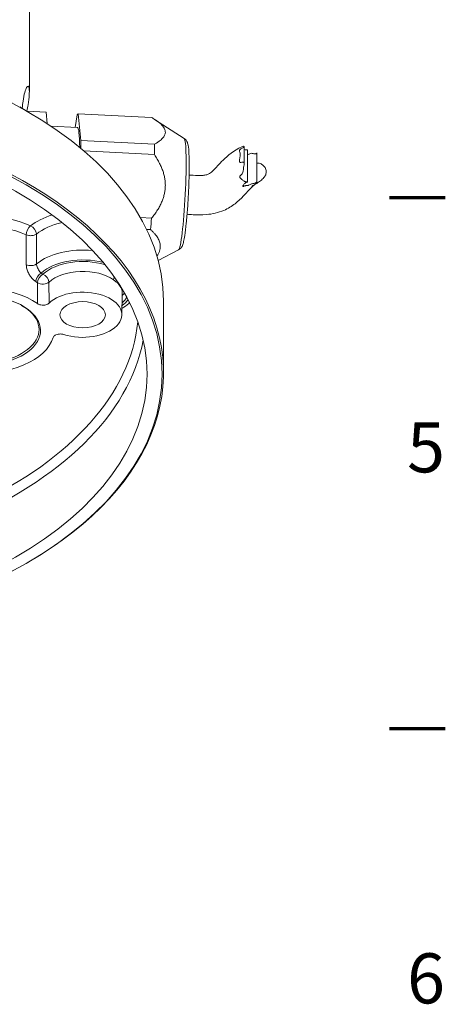
# Model space of a CAD drawing. Units: millimetres. Extents: x 6 to 414, y 6 to 292.
# Drawn here: x 384 to 414, y 92 to 161 of the extents above; entities that cross this region are included whole.
import ezdxf

# ---------------------------------------------------------------- set-up
doc = ezdxf.new("R2010")
doc.units = ezdxf.units.MM
for name, color, linetype, lineweight in [('Border (ISO)', 7, 'Continuous', 70), ('Visible (ISO)', 7, 'Continuous', 50), ('Visible Narrow (ISO)', 7, 'Continuous', 35)]:
    doc.layers.add(name, color=color, linetype=linetype, lineweight=lineweight)
doc.styles.add('Note Text (DIN)', font='isocpeur.ttf')

# ---------------------------------------------------------------- blocks, each defined once
blk = doc.blocks.new('Borders Default Border')
at = {"layer": 'Border (ISO)'}
for p, q in [((410, 148.5), (413.9, 148.5)), ((410, 111.375), (413.9, 111.375))]:
    blk.add_line(p, q, dxfattribs=at)
at = {"layer": 'Border (ISO)', "char_height": 3.5, "attachment_point": 7, "style": 'Note Text (DIN)'}
for s, insert in [('5', (411.228, 128.188)), ('6', (411.228, 91.063))]:
    blk.add_mtext(s, dxfattribs=dict(at, insert=insert))

msp = doc.modelspace()

# ---------------------------------------------------------------- linework, layer by layer
at = {"layer": 'Visible (ISO)', "lineweight": 18}
for p, q in [((384.824, 155.908), (384.824, 161.661)), ((384.149, 154.823), (384.68, 154.517)), ((385.993, 154.463), (384.655, 154.531)), ((386.077, 153.658), (385.993, 154.463)), ((388.168, 154.271), (388.035, 153.394)), ((393.367, 154.091), (388.234, 154.35)), ((388.429, 152.474), (388.234, 154.35)), ((395.653, 152.615), (393.581, 153.959)), ((386.345, 153.48), (388.19, 153.387)), ((388.429, 152.474), (393.562, 152.215)), ((393.562, 151.499), (388.635, 151.748)), ((399.849, 150.893), (399.849, 152.048)), ((400.066, 149.581), (400.066, 151.826)), ((400.734, 149.562), (400.734, 151.584)), ((392.584, 147.09), (393.367, 147.05)), ((393.301, 146.256), (393.013, 146.27)), ((395.26, 144.843), (393.82, 144.103)), ((391.287, 140.28), (391.318, 141.73)), ((394.199, 136.227), (394.199, 141.249)), ((384.609, 122.918), (384.68, 122.959))]:
    msp.add_line(p, q, dxfattribs=at)
for centre, major_axis, ratio, start_param, end_param in [((361.699, 141.249), (-32.5, 0), 0.57735, 3.141593, 6.283185), ((361.699, 136.227), (32.5, 0), 0.57735, 5.497787, 10.210176), ((387.973, 149.107), (0.265, 5.243), 0.071162, 0.010057, 0.177302), ((387.973, 149.107), (0.216, 4.28), 0.071162, 5.455894, 6.283185), ((387.973, 149.107), (0.265, 5.243), 0.071162, 5.282359, 5.41329), ((393.106, 148.848), (0.265, 5.243), 0.071162, 5.246044, 5.41329), ((393.106, 148.848), (0.265, 5.243), 0.071162, 4.198847, 4.366092), ((381.404, 139.194), (-5.15, 0), 0.57735, 3.827437, 5.379481), ((381.404, 139.194), (4.199, 0), 0.57735, 4.540718, 8.549252), ((388.552, 140.3), (2.736, 0), 0.57735, 4.204896, 8.885074), ((388.552, 143.157), (-2.75, 0), 0.57735, 2.695256, 2.69526), ((381.404, 139.274), (4.099, 0), 0.57735, 4.540718, 7.074649), ((381.404, 139.194), (5.15, 0), 0.57735, 4.568896, 6.120941)]:
    msp.add_ellipse(centre, major_axis=major_axis, ratio=ratio, start_param=start_param, end_param=end_param, dxfattribs=at)
for centre, major_axis in [((361.699, 136.146), (32.4, 0)), ((361.699, 136.146), (31.35, 0)), ((388.552, 140.3), (-1.586, 0))]:
    msp.add_ellipse(centre, major_axis=major_axis, ratio=0.57735, dxfattribs=at)
for points, knots in [([(384.321, 154.723), (384.338, 154.906), (384.358, 155.075), (384.453, 155.72), (384.552, 156.043), (384.714, 156.328), (384.789, 156.31), (384.827, 155.997), (384.827, 155.847), (384.801, 155.469), (384.774, 155.24), (384.736, 154.986)], [8.861368, 8.861368, 8.861368, 8.861368, 9.02668, 9.02668, 9.557738, 9.557738, 10.088633, 10.088633, 10.35408, 10.35408, 10.619527, 10.619527, 10.619527, 10.619527]), ([(395.26, 144.843), (395.311, 144.869), (395.349, 144.899), (395.416, 144.961), (395.441, 144.992), (395.491, 145.064), (395.509, 145.099), (395.568, 145.23), (395.588, 145.31), (395.639, 145.529), (395.664, 145.669), (395.726, 146.077), (395.762, 146.373), (395.827, 147.023), (395.857, 147.373), (395.909, 148.103), (395.931, 148.482), (395.967, 149.235), (395.98, 149.608), (395.996, 150.315), (395.999, 150.647), (395.994, 151.243), (395.986, 151.504), (395.957, 151.952), (395.948, 152.106), (395.878, 152.326), (395.864, 152.365), (395.822, 152.441), (395.805, 152.468), (395.753, 152.534), (395.714, 152.575), (395.653, 152.615)], [4.136313, 4.136313, 4.136313, 4.136313, 4.167518, 4.167518, 4.208176, 4.208176, 4.274227, 4.274227, 4.471663, 4.471663, 4.708841, 4.708841, 5.058227, 5.058227, 5.386065, 5.386065, 5.710029, 5.710029, 6.033317, 6.033317, 6.357857, 6.357857, 6.687955, 6.687955, 7.049768, 7.049768, 7.122635, 7.122635, 7.156137, 7.156137, 7.195502, 7.195502, 7.195502, 7.195502]), ([(395.99, 150.068), (396.181, 150.053), (396.385, 150.039), (396.735, 150.032), (396.862, 150.035), (397.013, 150.049), (397.053, 150.054), (397.146, 150.068), (397.194, 150.079), (397.27, 150.1), (397.299, 150.11), (397.363, 150.136), (397.394, 150.152), (397.496, 150.215), (397.586, 150.288), (397.864, 150.57), (398.07, 150.82), (398.686, 151.423), (399.123, 151.77), (399.712, 152.056), (399.747, 152.073), (399.783, 152.089)], [0.2712066, 0.2712066, 0.2712066, 0.2712066, 0.3660712, 0.3660712, 0.4243286, 0.4243286, 0.4474229, 0.4474229, 0.4825819, 0.4825819, 0.5129786, 0.5129786, 0.5571838, 0.5571838, 0.6487016, 0.6487016, 0.7724102, 0.7724102, 0.9067379, 0.9067379, 0.9151781, 0.9151781, 0.9151781, 0.9151781]), ([(401.382, 150.29), (401.382, 150.263), (401.38, 150.236), (401.365, 150.129), (401.335, 150.045), (401.21, 149.861), (401.123, 149.781), (400.947, 149.639), (400.866, 149.587), (400.741, 149.502), (400.694, 149.47), (400.564, 149.379), (400.492, 149.328), (400.433, 149.29), (400.423, 149.283), (400.407, 149.275), (400.402, 149.271), (400.393, 149.267), (400.39, 149.266), (400.385, 149.265), (400.384, 149.266), (400.383, 149.268), (400.385, 149.271), (400.393, 149.281), (400.403, 149.292), (400.431, 149.316), (400.455, 149.336), (400.523, 149.38), (400.551, 149.397), (400.599, 149.425), (400.619, 149.437), (400.657, 149.462), (400.672, 149.473), (400.702, 149.499), (400.715, 149.514), (400.731, 149.543), (400.735, 149.557), (400.734, 149.565), (400.733, 149.567), (400.732, 149.568), (400.731, 149.568), (400.73, 149.568), (400.73, 149.568), (400.729, 149.568), (400.729, 149.568), (400.728, 149.567), (400.728, 149.567), (400.727, 149.567), (400.726, 149.567), (400.725, 149.566), (400.724, 149.566), (400.719, 149.563), (400.716, 149.561), (400.7, 149.55), (400.684, 149.539), (400.647, 149.521), (400.631, 149.514), (400.595, 149.501), (400.577, 149.496), (400.523, 149.482), (400.488, 149.475), (400.416, 149.461), (400.38, 149.454), (400.31, 149.433), (400.283, 149.422), (400.218, 149.39), (400.185, 149.369), (400.132, 149.345), (400.116, 149.339), (400.084, 149.331), (400.07, 149.329), (400.034, 149.326), (400.013, 149.326), (399.97, 149.325), (399.949, 149.324), (399.905, 149.316), (399.886, 149.31), (399.836, 149.291), (399.809, 149.277), (399.781, 149.267), (399.775, 149.265), (399.768, 149.264), (399.765, 149.264), (399.761, 149.264), (399.76, 149.264), (399.757, 149.265), (399.756, 149.266), (399.753, 149.268), (399.752, 149.269), (399.75, 149.274), (399.749, 149.277), (399.749, 149.289), (399.752, 149.301), (399.769, 149.344), (399.796, 149.391), (399.874, 149.465), (399.904, 149.489), (399.979, 149.536), (400.016, 149.554), (400.055, 149.573), (400.063, 149.577), (400.066, 149.58), (400.066, 149.58), (400.066, 149.581), (400.066, 149.581), (400.066, 149.581), (400.066, 149.582), (400.065, 149.582), (400.065, 149.582), (400.064, 149.582), (400.064, 149.582), (400.062, 149.583), (400.06, 149.583), (400.055, 149.583), (400.05, 149.583), (400.029, 149.584), (400.01, 149.584), (399.967, 149.589), (399.948, 149.592), (399.909, 149.602), (399.89, 149.61), (399.871, 149.618), (399.826, 149.639), (399.788, 149.667), (399.731, 149.714), (399.705, 149.738), (399.631, 149.81), (399.593, 149.849), (399.554, 149.894), (399.541, 149.911), (399.53, 149.936), (399.527, 149.945), (399.527, 149.963), (399.528, 149.971), (399.536, 149.99), (399.544, 150), (399.577, 150.035), (399.612, 150.06), (399.677, 150.122), (399.706, 150.155), (399.749, 150.24), (399.762, 150.282), (399.783, 150.397), (399.787, 150.475), (399.8, 150.606), (399.804, 150.646), (399.822, 150.764), (399.838, 150.818), (399.848, 150.871), (399.85, 150.886), (399.848, 150.907), (399.847, 150.915), (399.841, 150.928), (399.838, 150.934), (399.827, 150.944), (399.821, 150.949), (399.799, 150.96), (399.784, 150.962), (399.741, 150.966), (399.707, 150.961), (399.634, 150.949), (399.596, 150.941), (399.558, 150.951), (399.549, 150.955), (399.536, 150.966), (399.532, 150.972), (399.524, 150.988), (399.521, 150.998), (399.516, 151.024), (399.515, 151.043), (399.517, 151.113), (399.527, 151.175), (399.547, 151.323), (399.557, 151.411), (399.556, 151.576), (399.546, 151.632), (399.527, 151.711), (399.519, 151.738), (399.515, 151.775), (399.515, 151.787), (399.52, 151.805), (399.523, 151.813), (399.532, 151.827), (399.537, 151.833), (399.551, 151.847), (399.559, 151.854), (399.582, 151.872), (399.598, 151.882), (399.669, 151.924), (399.744, 151.961), (399.809, 152.005), (399.819, 152.012), (399.833, 152.024), (399.838, 152.029), (399.845, 152.037), (399.847, 152.04), (399.849, 152.046), (399.849, 152.049), (399.847, 152.056), (399.844, 152.059), (399.831, 152.067), (399.819, 152.073), (399.796, 152.089), (399.791, 152.093), (399.783, 152.089)], [5.12569, 5.12569, 5.12569, 5.12569, 5.150609, 5.150609, 5.224783, 5.224783, 5.307699, 5.307699, 5.413976, 5.413976, 5.477133, 5.477133, 5.577393, 5.577393, 5.597988, 5.597988, 5.611333, 5.611333, 5.622807, 5.622807, 5.63556, 5.63556, 5.656525, 5.656525, 5.698886, 5.698886, 5.742857, 5.742857, 5.780947, 5.780947, 5.806132, 5.806132, 5.830689, 5.830689, 5.865822, 5.865822, 5.899862, 5.899862, 5.907644, 5.907644, 5.909162, 5.909162, 5.91007, 5.91007, 5.910788, 5.910788, 5.911549, 5.911549, 5.912751, 5.912751, 5.91521, 5.91521, 5.921728, 5.921728, 5.939528, 5.939528, 5.950406, 5.950406, 5.961451, 5.961451, 5.982034, 5.982034, 6.000976, 6.000976, 6.016663, 6.016663, 6.041937, 6.041937, 6.053525, 6.053525, 6.063323, 6.063323, 6.079121, 6.079121, 6.092403, 6.092403, 6.103699, 6.103699, 6.124147, 6.124147, 6.130124, 6.130124, 6.132764, 6.132764, 6.134753, 6.134753, 6.136786, 6.136786, 6.139812, 6.139812, 6.146337, 6.146337, 6.164151, 6.164151, 6.204846, 6.204846, 6.225095, 6.225095, 6.249352, 6.249352, 6.262269, 6.262269, 6.263903, 6.263903, 6.264953, 6.264953, 6.265822, 6.265822, 6.266799, 6.266799, 6.268377, 6.268377, 6.27157, 6.27157, 6.277778, 6.277778, 6.291921, 6.291921, 6.30357, 6.30357, 6.316734, 6.316734, 6.316734, 6.348368, 6.348368, 6.376343, 6.376343, 6.426615, 6.426615, 6.468067, 6.468067, 6.492204, 6.492204, 6.515258, 6.515258, 6.547127, 6.547127, 6.621404, 6.621404, 6.685167, 6.685167, 6.740303, 6.740303, 6.821008, 6.821008, 6.856697, 6.856697, 6.925058, 6.925058, 6.957106, 6.957106, 6.975838, 6.975838, 6.992639, 6.992639, 7.013571, 7.013571, 7.056397, 7.056397, 7.176526, 7.176526, 7.331036, 7.331036, 7.380389, 7.380389, 7.418091, 7.418091, 7.46246, 7.46246, 7.536581, 7.536581, 7.713513, 7.713513, 7.915791, 7.915791, 8.097745, 8.097745, 8.249141, 8.249141, 8.335842, 8.335842, 8.385463, 8.385463, 8.426623, 8.426623, 8.472774, 8.472774, 8.547835, 8.547835, 8.790683, 8.790683, 8.837088, 8.837088, 8.86579, 8.86579, 8.890795, 8.890795, 8.921473, 8.921473, 8.971357, 8.971357, 9.034389, 9.034389, 9.119987, 9.119987, 9.119987, 9.119987]), ([(399.849, 151.848), (399.849, 151.848), (399.85, 151.848), (399.886, 151.839), (399.925, 151.832), (400.005, 151.827), (400.035, 151.828), (400.057, 151.828), (400.061, 151.828), (400.064, 151.828), (400.064, 151.827), (400.065, 151.827), (400.065, 151.827), (400.066, 151.827), (400.066, 151.827), (400.066, 151.826), (400.066, 151.826), (400.066, 151.826)], [9.6368463, 9.6368463, 9.6368463, 9.6368463, 9.6371878, 9.6371878, 9.6967123, 9.6967123, 9.7483382, 9.7483382, 9.763404, 9.763404, 9.7673533, 9.7673533, 9.7699107, 9.7699107, 9.7720001, 9.7720001, 9.7729612, 9.7729612, 9.7729612, 9.7729612]), ([(400.066, 151.513), (400.071, 151.512), (400.077, 151.511), (400.098, 151.509), (400.113, 151.51), (400.148, 151.516), (400.166, 151.523), (400.223, 151.549), (400.262, 151.573), (400.344, 151.586), (400.372, 151.586), (400.441, 151.576), (400.478, 151.564), (400.544, 151.546), (400.575, 151.539), (400.623, 151.54), (400.639, 151.543), (400.67, 151.556), (400.682, 151.565), (400.701, 151.583), (400.709, 151.593), (400.719, 151.603), (400.721, 151.606), (400.725, 151.608), (400.726, 151.608), (400.727, 151.609), (400.728, 151.609), (400.729, 151.609), (400.729, 151.609), (400.73, 151.608), (400.73, 151.608), (400.731, 151.608), (400.731, 151.607), (400.732, 151.606), (400.732, 151.605), (400.733, 151.602), (400.734, 151.599), (400.734, 151.592), (400.734, 151.588), (400.734, 151.584)], [10.3027602, 10.3027602, 10.3027602, 10.3027602, 10.3130822, 10.3130822, 10.3404732, 10.3404732, 10.3738985, 10.3738985, 10.4463843, 10.4463843, 10.4833972, 10.4833972, 10.5315346, 10.5315346, 10.5716319, 10.5716319, 10.5960279, 10.5960279, 10.6208445, 10.6208445, 10.6455933, 10.6455933, 10.6573936, 10.6573936, 10.662657, 10.662657, 10.6653268, 10.6653268, 10.6672004, 10.6672004, 10.6690061, 10.6690061, 10.6715102, 10.6715102, 10.6763176, 10.6763176, 10.6864835, 10.6864835, 10.6948517, 10.6948517, 10.6948517, 10.6948517]), ([(400.735, 150.895), (400.844, 150.895), (400.927, 150.888), (401.091, 150.807), (401.159, 150.758), (401.281, 150.628), (401.328, 150.55), (401.373, 150.407), (401.382, 150.348), (401.382, 150.29)], [11.1234677, 11.1234677, 11.1234677, 11.1234677, 11.2342273, 11.2342273, 11.3074323, 11.3074323, 11.389138, 11.389138, 11.4424237, 11.4424237, 11.4424237, 11.4424237]), ([(395.851, 147.321), (395.962, 147.313), (396.096, 147.304), (396.536, 147.281), (396.865, 147.274), (397.606, 147.341), (398.028, 147.431), (398.712, 147.722), (398.981, 147.891), (399.458, 148.262), (399.656, 148.466), (400.069, 148.909), (400.241, 149.108), (400.466, 149.305), (400.524, 149.351), (400.587, 149.395)], [0.2826234, 0.2826234, 0.2826234, 0.2826234, 0.3389042, 0.3389042, 0.4236302, 0.4236302, 0.5177839, 0.5177839, 0.5896096, 0.5896096, 0.6741357, 0.6741357, 0.8019296, 0.8019296, 0.8472604, 0.8472604, 0.8472604, 0.8472604]), ([(385.389, 141.077), (385.421, 141.055), (385.458, 141.035), (385.542, 141.004), (385.588, 140.992), (385.693, 140.973), (385.753, 140.969), (385.872, 140.974), (385.93, 140.983), (386.029, 141.01), (386.071, 141.026), (386.146, 141.064), (386.179, 141.087), (386.205, 141.111)], [-0.1912998, -0.1912998, -0.1912998, -0.1912998, -0.1613564, -0.1613564, -0.1314091, -0.1314091, -0.0956497, -0.0956497, -0.0598904, -0.0598904, -0.0299438, -0.0299438, -0.0000009, -0.0000009, -0.0000009, -0.0000009]), ([(387.222, 138.919), (387.178, 138.933), (387.131, 138.943), (387.033, 138.954), (386.983, 138.956), (386.873, 138.951), (386.815, 138.942), (386.708, 138.912), (386.659, 138.891), (386.584, 138.845), (386.555, 138.821), (386.51, 138.77), (386.494, 138.742), (386.486, 138.714)], [-0.1913119, -0.1913119, -0.1913119, -0.1913119, -0.1613676, -0.1613676, -0.1314194, -0.1314194, -0.0956585, -0.0956585, -0.0598973, -0.0598973, -0.0299471, -0.0299471, -0.0000046, -0.0000046, -0.0000046, -0.0000046])]:
    msp.add_open_spline(points, degree=3, knots=knots, dxfattribs=at)
for points in [[(384.736, 154.986), (384.715, 154.847), (384.689, 154.694), (384.66, 154.531)], [(384.803, 145.833), (384.802, 145.842), (384.802, 145.852), (384.802, 145.861)], [(391.318, 141.736), (391.318, 141.734), (391.318, 141.732), (391.318, 141.73)], [(391.835, 141.135), (391.817, 141.123), (391.801, 141.11), (391.785, 141.096)], [(391.785, 141.096), (391.639, 140.965), (391.475, 140.846), (391.297, 140.738)]]:
    msp.add_open_spline(points, degree=3, dxfattribs=at)
for points, weights in [([(393.562, 152.215), (395.108, 153.07), (393.367, 154.091)], [1, 1.10526315789, 1]), ([(393.367, 147.05), (395.108, 149.192), (393.562, 151.499)], [1, 1.10526315789, 1]), ([(393.736, 144.404), (394.365, 145.25), (393.301, 146.256)], [1.04293589638, 1.07522137935, 1])]:
    msp.add_rational_spline(points, weights, degree=2, dxfattribs=at)
at = {"layer": 'Visible Narrow (ISO)', "lineweight": 18}
for p, q in [((385.316, 145.943), (385.328, 143.854)), ((384.612, 143.793), (384.606, 145.883)), ((385.389, 141.077), (385.388, 142.542)), ((386.197, 142.575), (386.205, 141.111))]:
    msp.add_line(p, q, dxfattribs=at)
for centre, major_axis, ratio, start_param, end_param in [((395.445, 148.73), (-0.196, -3.889), 0.071162, 0.041202, 3.100391), ((381.404, 143.889), (5.741, 0), 0.57735, 0.913624, 2.219799), ((381.404, 143.488), (5.241, 0), 0.57735, 0.913624, 2.219799), ((388.552, 144.994), (4.491, 0), 0.57735, 2.065361, 2.515928), ((388.552, 144.593), (3.991, 0), 0.57735, 1.939309, 2.515928), ((384.911, 146.105), (-0.203, -0.457), 0.498782, 3.870596, 5.423939), ((384.911, 146.105), (-0.5, -0.002), 0.556906, 0.911324, 2.513314), ((384.911, 146.105), (0.312, -0.391), 0.661831, 0.709163, 2.262506), ((388.552, 142.538), (-3.947, 0), 0.57735, 4.534195, 5.667761), ((388.552, 142.137), (-3.448, 0), 0.57735, 4.282517, 5.71354), ((388.552, 142.137), (3.266, 0), 0.57735, 1.072208, 2.588605), ((384.889, 143.947), (0.438, -0.02), 0.48302, 4.048089, 4.508266), ((381.404, 143.889), (3.241, 0), 0.57735, 6.161603, 6.161796), ((381.404, 143.889), (3.241, 0), 0.57735, 6.226009, 6.226054), ((384.92, 144.013), (0.5, 0.002), 0.556713, 4.448208, 5.665102), ((381.404, 143.889), (3.509, 0), 0.57735, 6.207167, 6.20726), ((385.648, 142.802), (0.272, 0.419), 0.610144, 0.816437, 2.36978), ((381.404, 141.031), (5.68, 0), 0.57735, 0.693465, 0.726851), ((388.552, 141.736), (2.766, 0), 0.57735, 0.674688, 2.588605), ((381.404, 140.63), (5.18, 0), 0.57735, 0.693465, 0.726851), ((385.772, 142.719), (0.285, 0.411), 0.627915, 0.835791, 2.389134), ((385.772, 142.719), (-0.5, -0.001), 0.552745, 0.692253, 2.586971), ((385.772, 142.719), (-0.342, 0.365), 0.694805, 3.797916, 5.351259), ((391.102, 142.907), (-0.293, -0.405), 0.637604, 5.071424, 5.542168), ((391.781, 141.445), (-0.483, 0.127), 0.807195, 5.570433, 6.146159), ((388.552, 142.137), (3.448, 0), 0.57735, 5.635582, 5.879797), ((388.552, 142.137), (3.266, 0), 0.57735, 5.71522, 5.948514), ((361.699, 140.84), (30.759, 0), 0.57735, 5.395109, 6.224432), ((361.699, 140.439), (31.259, 0), 0.57735, 5.327846, 6.176384)]:
    msp.add_ellipse(centre, major_axis=major_axis, ratio=ratio, start_param=start_param, end_param=end_param, dxfattribs=at)
for points in [[(384.612, 143.793), (384.613, 143.696), (384.639, 143.506), (384.749, 143.223), (384.904, 142.969), (385.089, 142.757), (385.212, 142.658), (385.275, 142.617)], [(385.648, 143.21), (385.621, 143.239), (385.563, 143.307), (385.472, 143.432), (385.393, 143.572), (385.34, 143.716), (385.328, 143.81), (385.328, 143.854)]]:
    msp.add_open_spline(points, degree=3, dxfattribs=at)
for points, knots in [([(390.712, 142.733), (390.832, 142.647), (391.039, 142.488), (391.243, 142.22), (391.313, 141.938), (391.319, 141.775), (391.318, 141.736)], [0, 0, 0, 0, 0.25, 0.5, 0.75, 0.8289197, 0.8289197, 0.8289197, 0.8289197]), ([(391.817, 141.169), (391.817, 141.167), (391.816, 141.165), (391.815, 141.162), (391.814, 141.157), (391.812, 141.151), (391.81, 141.146), (391.808, 141.141), (391.807, 141.136), (391.805, 141.132), (391.801, 141.123), (391.798, 141.115), (391.795, 141.109), (391.791, 141.103), (391.788, 141.099), (391.785, 141.096)], [0.455501, 0.455501, 0.455501, 0.455501, 0.4683012, 0.4683012, 0.4683012, 0.5, 0.5, 0.5, 0.5337686, 0.5337686, 0.5337686, 0.6, 0.6, 0.6, 0.6638397, 0.6638397, 0.6638397, 0.6638397])]:
    msp.add_open_spline(points, degree=3, knots=knots, dxfattribs=at)

# ---------------------------------------------------------------- block references
msp.add_blockref('Borders Default Border', (0, 0))

doc.saveas('drawing.dxf')
